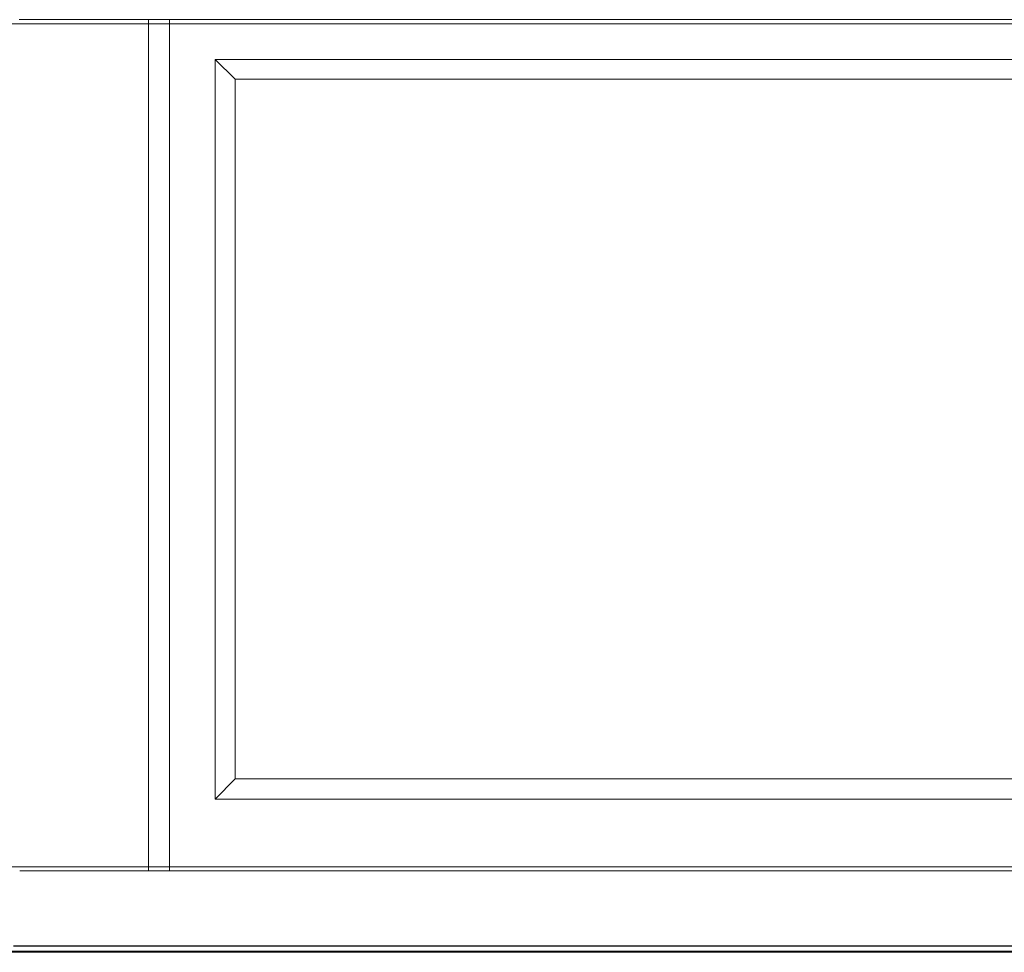
# Model space of a CAD drawing. Units: millimetres. Extents: x -11.5 to 4.4, y -7.6 to 3.1.
# Drawn here: x -9.7 to -8.1, y 0.6 to 2.2 of the extents above; entities that cross this region are included whole.
import ezdxf

# ---------------------------------------------------------------- set-up
doc = ezdxf.new("R2010")
doc.units = ezdxf.units.MM
doc.layers.add('Dahua', color=7, linetype='Continuous')

# ---------------------------------------------------------------- blocks, each defined once
blk = doc.blocks.new('NVR616DR-64_128-4KS2')
at = {"lineweight": 0}
for points in [[(-9.7058, 2.1651), (-6.9641, 2.1651)], [(-9.4941, 2.1651), (-9.4941, 2.1584)], [(-9.4599, 0.7709), (-9.4599, 2.1651)], [(-9.7383, 2.1584), (-6.9316, 2.1584)], [(-9.494, 2.1584), (-9.494, 0.7776)], [(-9.3849, 0.8884), (-9.3849, 2.1001)], [(-9.3849, 2.1001), (-7.2841, 2.1001)], [(-9.3523, 2.0676), (-9.3848, 2.1001)], [(-9.3524, 0.9217), (-9.3524, 2.0676)], [(-9.3524, 2.0676), (-7.3174, 2.0676)], [(-9.3524, 0.9217), (-9.3849, 0.8884)], [(-9.3523, 0.9217), (-7.3173, 0.9217)], [(-7.284, 0.8884), (-9.3848, 0.8884)], [(-6.9432, 0.7776), (-9.7266, 0.7776)], [(-9.4941, 0.7709), (-9.4941, 0.7776)], [(-6.9641, 0.7709), (-9.7049, 0.7709)], [(-9.704, 0.7709), (-9.7049, 0.7709)], [(-9.7149, 0.6484), (-6.9549, 0.6484)], [(-9.7149, 0.6476), (-6.9549, 0.6476)], [(-5.4074, 0.6376), (-11.2624, 0.6376)], [(-6.9457, 0.6392), (-9.7232, 0.6392)]]:
    blk.add_lwpolyline(points, dxfattribs=at)

msp = doc.modelspace()

# ---------------------------------------------------------------- block references
at = {"layer": 'Dahua'}
msp.add_blockref('NVR616DR-64_128-4KS2', (0, 0), dxfattribs=at)

doc.saveas('drawing.dxf')
